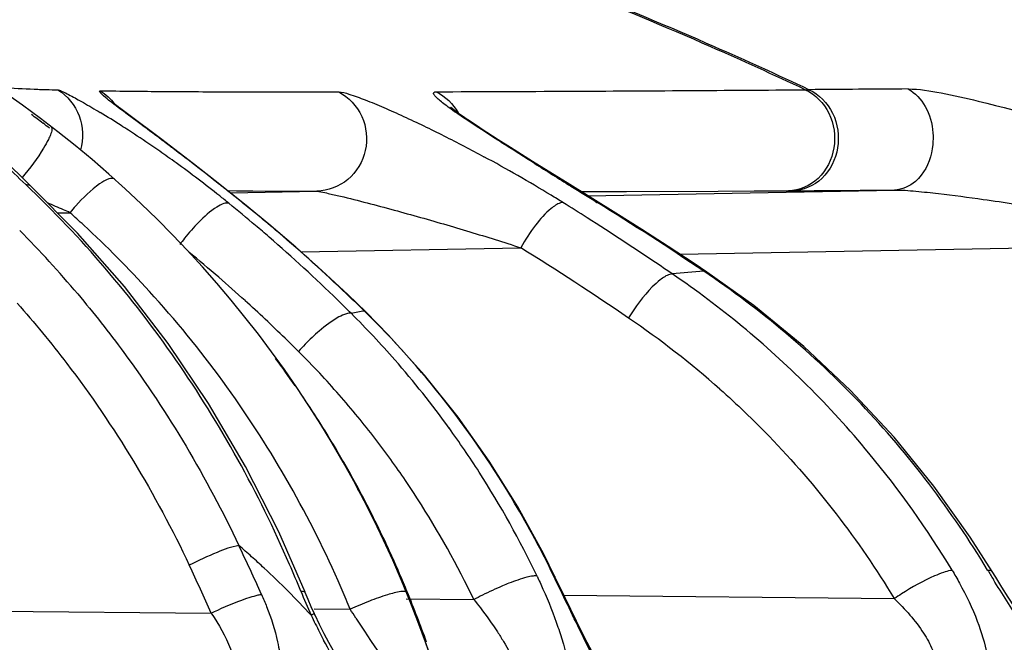
# Model space of a CAD drawing. Units: millimetres. Extents: x -291 to 749, y -364 to 765.
# Drawn here: x -277 to -270, y 224 to 228 of the extents above; entities that cross this region are included whole.
import ezdxf

# ---------------------------------------------------------------- set-up
doc = ezdxf.new("R2010")
doc.units = ezdxf.units.MM
doc.header["$LTSCALE"] = 23.1
doc.layers.add('BOM_HIDE', color=7, linetype='CONTINUOUS')

msp = doc.modelspace()

# ---------------------------------------------------------------- linework, layer by layer
at = {"layer": 'BOM_HIDE', "color": 7, "linetype": 'Continuous'}
for p, q in [((-276.3348, 227.5463), (-276.3147, 227.5458)), ((-271.2894, 227.5457), (-271.2645, 227.5459)), ((-271.289, 227.5455), (-271.2649, 227.5461)), ((-275.5844, 227.2131), (-275.8216, 227.391)), ((-273.4604, 227.2911), (-273.5033, 227.3194)), ((-273.414, 227.2609), (-273.4604, 227.2911)), ((-273.3387, 227.2125), (-273.414, 227.2609)), ((-275.4674, 227.1243), (-275.5844, 227.2131)), ((-273.2573, 227.1608), (-273.3387, 227.2125)), ((-275.3723, 227.0514), (-275.4674, 227.1243)), ((-273.1096, 227.0678), (-273.2573, 227.1608)), ((-275.2699, 226.9717), (-275.3723, 227.0514)), ((-272.8789, 226.924), (-273.1096, 227.0678)), ((-275.1965, 226.9139), (-275.2699, 226.9717)), ((-276.147, 226.5894), (-276.4616, 226.9064)), ((-275.1182, 226.8518), (-275.1965, 226.9139)), ((-272.5536, 226.7224), (-272.8789, 226.924)), ((-275.1444, 226.8724), (-275.0841, 226.8719)), ((-275.1258, 226.8578), (-274.5483, 226.8685)), ((-275.0316, 226.7824), (-275.1182, 226.8518)), ((-275.0841, 226.8719), (-274.9888, 226.8712)), ((-274.9889, 226.8712), (-274.9761, 226.8711)), ((-274.9888, 226.8712), (-274.9759, 226.8711)), ((-274.9759, 226.8711), (-274.7809, 226.8697)), ((-274.7809, 226.8697), (-274.6679, 226.8691)), ((-274.6679, 226.8691), (-274.5483, 226.8685)), ((-272.7867, 226.8666), (-272.4826, 226.8673)), ((-272.7414, 226.8387), (-270.6943, 226.8765)), ((-272.4826, 226.8673), (-271.8698, 226.8692)), ((-271.8698, 226.8692), (-271.6298, 226.8702)), ((-271.6289, 226.8702), (-271.4002, 226.8712)), ((-271.4002, 226.8712), (-271.3751, 226.8713)), ((-271.3751, 226.8713), (-271.3064, 226.8716)), ((-275.0398, 226.787), (-275.0316, 226.7824)), ((-272.6796, 226.7942), (-272.6606, 226.7888)), ((-276.28, 226.7234), (-276.1965, 226.725)), ((-272.1256, 226.4476), (-268.4324, 226.5158)), ((-274.6546, 226.4641), (-273.1886, 226.4911)), ((-274.2226, 226.063), (-274.3427, 226.179)), ((-274.2321, 226.0689), (-274.2226, 226.063)), ((-274.0442, 224.4111), (-273.975, 224.2513)), ((-272.8927, 224.1552), (-272.9603, 224.2952)), ((-273.9518, 224.1473), (-273.5014, 224.1425)), ((-272.9011, 224.1725), (-270.6953, 224.149)), ((-272.8164, 223.9987), (-272.8927, 224.1552)), ((-279.128, 224.0923), (-275.2544, 224.0511)), ((-274.5661, 224.0809), (-274.3267, 224.0784)), ((-274.2882, 224.0197), (-274.2303, 223.9311)), ((-274.2303, 223.9311), (-274.1907, 223.8704))]:
    msp.add_line(p, q, dxfattribs=at)
for points in [[(-275.8216, 227.391), (-275.8571, 227.418), (-275.8725, 227.4299), (-275.8865, 227.4408), (-275.8987, 227.4505), (-275.9082, 227.4582), (-275.9155, 227.4642), (-275.9171, 227.4656)], [(-273.5033, 227.3194), (-273.5424, 227.3456), (-273.5606, 227.3581), (-273.578, 227.37), (-273.5942, 227.3814), (-273.6093, 227.3922), (-273.6233, 227.4024), (-273.6358, 227.4117), (-273.6461, 227.4197), (-273.6548, 227.4266), (-273.658, 227.4293)], [(-276.4616, 226.9064), (-276.4875, 226.9312), (-276.5338, 226.9768), (-276.5768, 227.0206), (-276.616, 227.0623), (-276.6512, 227.1016), (-276.6802, 227.1356), (-276.7026, 227.1635), (-276.7196, 227.1861), (-276.7315, 227.2033), (-276.739, 227.215), (-276.7412, 227.2189)], [(-274.6901, 226.4957), (-274.8685, 226.6483), (-275.0316, 226.7824)], [(-271.9456, 226.3282), (-272.031, 226.3853), (-272.2052, 226.5), (-272.3794, 226.6124), (-272.5536, 226.7224)], [(-274.6275, 224.1921), (-274.803, 224.5938), (-275.0248, 225.0311), (-275.2712, 225.4509), (-275.5412, 225.8516), (-275.8336, 226.2315), (-276.147, 226.5894)], [(-274.3427, 226.179), (-274.5149, 226.3393), (-274.6901, 226.4957)], [(-270.0425, 224.3304), (-270.1888, 224.5603), (-270.4311, 224.9004), (-270.6971, 225.227), (-270.9864, 225.5379), (-271.2988, 225.8311), (-271.6333, 226.1046), (-271.9455, 226.3281)], [(-272.9603, 224.2952), (-273.0348, 224.445), (-273.2084, 224.7614), (-273.3992, 225.067), (-273.6066, 225.3606), (-273.8305, 225.6414), (-274.0701, 225.9083), (-274.2226, 226.063)], [(-269.5539, 223.6731), (-269.5825, 223.6992), (-269.6147, 223.7316), (-269.6501, 223.7704), (-269.6878, 223.8145), (-269.7269, 223.8632), (-269.7674, 223.9163), (-269.8087, 223.9729), (-269.8506, 224.0325), (-269.8928, 224.0947), (-269.935, 224.1589), (-269.977, 224.2246), (-270.0186, 224.2912), (-270.0425, 224.3304)], [(-274.5653, 224.0481), (-274.5863, 224.0948), (-274.6069, 224.1423), (-274.6266, 224.1899)], [(-274.2712, 223.5566), (-274.2949, 223.5855), (-274.3206, 223.6193), (-274.3482, 223.6584), (-274.3773, 223.7019), (-274.4073, 223.7497), (-274.4379, 223.8013), (-274.469, 223.8564), (-274.5, 223.9145), (-274.5307, 223.9753), (-274.5609, 224.0385), (-274.5664, 224.0505)], [(-272.6028, 223.6068), (-272.608, 223.6143), (-272.6282, 223.6455), (-272.6529, 223.6865), (-272.6812, 223.7364), (-272.7121, 223.7934), (-272.7451, 223.8566), (-272.78, 223.9254), (-272.8164, 223.9987)]]:
    msp.add_lwpolyline(points, dxfattribs=at)
for centre, radius, start, end in [((-280.8936, 221.3538), 7.5, 0, 72.64598), ((-276.0328, 237.941), 10.3991, 267.77953, 268.04546), ((-275.948, 240.4226), 12.8821, 268.04469, 268.27894), ((-275.8439, 243.9283), 16.3894, 268.35254, 268.48382), ((-275.2234, 278.5676), 51.0345, 269.13332, 269.60502), ((-274.8276, 327.5744), 100.0428, 269.571812, 269.841611), ((-274.5766, 404.9399), 177.4087, 269.829638, 270.056106), ((-275.0068, 653.143), 425.6124, 270.168968, 270.288205), ((-276.2552, 907.3153), 679.7877, 270.2856588, 270.4185426), ((-268.5127, -94.3356), 321.8933, 90.372056, 90.489825), ((-281.5218, 220.545), 8.5091, 53.12311, 53.44242), ((-279.4672, 221.6527), 6.7095, 57.42803, 58.83042), ((-281.419, 220.6819), 8.3378, 52.78019, 53.12355), ((-281.3571, 220.7636), 8.2354, 52.41163, 52.77931), ((-279.8355, 221.0713), 7.3976, 56.99274, 57.4482), ((-280.034, 220.767), 7.761, 55.61285, 56.98763), ((-280.1463, 220.6015), 7.961, 55.15301, 55.6188), ((-289.4532, 208.7781), 23.0677, 52.83715, 53.04536), ((-280.1698, 220.5676), 8.0022, 54.19611, 55.15333), ((-287.7878, 210.9736), 20.3121, 52.21592, 52.83985), ((-278.1512, 218.3611), 9.9299, 58.65444, 61.6344), ((-280.041, 220.7427), 7.7849, 51.52578, 54.21072), ((-238.6991, 281.7901), 64.6469, 237.852871, 238.107389), ((-287.5607, 211.2703), 19.9383, 51.70351, 52.20932), ((-288.1526, 210.5207), 20.8935, 51.4279, 51.70375), ((-240.5476, 278.8033), 61.1344, 238.099405, 238.291611), ((-279.782, 221.0714), 7.3664, 50.89532, 51.51233), ((-289.147, 209.2741), 22.4881, 51.14769, 51.42737), ((-277.7039, 219.1008), 9.0655, 58.04738, 58.6369), ((-272.0972, 365.635), 138.7656, 270.326507, 270.579254), ((-283.6192, 209.8832), 18.405, 66.36351, 66.7238), ((-275.2923, 226.0024), 1.1574, 138.44289, 141.37087), ((-281.9584, 218.3946), 10.8163, 49.66611, 50.89309), ((-281.9882, 218.161), 11.0765, 49.3706, 51.14826), ((-283.824, 209.2904), 20.6283, 57.51677, 58.04454), ((-283.9583, 208.5406), 21.4571, 56.02345, 58.2885), ((-284.1967, 208.5619), 19.847, 66.22814, 66.36557), ((-280.991, 221.3541), 7.1996, 47.25861, 48.24471), ((-280.9937, 221.3514), 7.2034, 42.30753, 47.25761), ((-281.9844, 218.3638), 10.8567, 49.04086, 49.6665), ((-284.036, 208.9593), 21.0215, 55.92706, 57.51398), ((-281.7871, 221.426), 7.3796, 40.13287, 44.59526), ((-274.4176, 225.7513), 1.2936, 141.60581, 143.96434), ((-282.0246, 218.3182), 10.9174, 45.78355, 49.03842), ((-282.0447, 218.0955), 11.163, 46.23876, 49.36932), ((-282.104, 218.3456), 10.5256, 49.03766, 50.45833), ((-284.2117, 208.7937), 20.8496, 55.72258, 58.08265), ((-284.1863, 208.735), 21.2915, 55.66425, 55.93018), ((-267.0949, 167.5359), 58.9998, 94.73679, 94.941533), ((-275.7623, 221.0597), 6.3629, 45.18786, 55.70473), ((-282.1377, 218.3068), 10.577, 47.76441, 49.03794), ((-280.9914, 221.3537), 7.2002, 29.98806, 42.30621), ((-282.1711, 218.2701), 10.6266, 45.78969, 47.76381), ((-282.0579, 218.2834), 10.9656, 45.10804, 45.78538), ((-282.0764, 218.0619), 11.2092, 45.5879, 46.24045), ((-273.0745, 219.9552), 6.2223, 100.72169, 101.5347), ((-278.7105, 221.6395), 6.2255, 41.23813, 45.13423), ((-275.8894, 220.9973), 6.0784, 48.46586, 55.75827), ((-282.1923, 218.2481), 10.6572, 45.52393, 45.79051), ((-282.1979, 218.2425), 10.6651, 45.11494, 45.52392), ((-273.6187, 224.8603), 1.4106, 135.64003, 138.28507), ((-278.8272, 221.6266), 5.8887, 43.13656, 45.11506), ((-280.6577, 221.4659), 7.2389, 34.52877, 36.30792), ((-278.7006, 221.6494), 6.2115, 35.85745, 41.22894), ((-278.8058, 221.6464), 5.8595, 39.35957, 43.13861), ((-275.761, 221.0705), 6.3543, 39.59335, 45.12725), ((-280.5854, 221.4902), 7.1679, 30.7464, 34.15383), ((-278.8003, 221.6516), 5.852, 37.5612, 39.35482), ((-278.7772, 221.5941), 6.306, 32.61956, 35.85707), ((-278.8361, 221.624), 5.8972, 35.84291, 37.56131), ((-280.6197, 221.4695), 7.2079, 29.58948, 30.74801), ((-278.8676, 221.6012), 5.9361, 34.19129, 35.843), ((-275.8902, 220.9656), 6.5208, 31.14184, 39.58063), ((-280.6389, 221.4587), 7.23, 28.452, 29.58939), ((-280.9965, 221.3512), 7.2058, 23.88312, 29.98523), ((-278.9965, 221.5173), 6.0899, 26.86073, 34.16277), ((-278.9313, 221.4984), 6.4874, 25.5771, 32.59809), ((-280.7406, 221.4165), 7.3354, 27.23321, 28.31503), ((-280.6783, 221.4376), 7.2748, 25.07453, 28.44955), ((-280.7704, 221.4014), 7.3688, 24.10629, 27.23136), ((-287.0808, 218.7361), 13.3241, 24.09588, 25.64905), ((-279.0479, 219.8729), 6.1049, 48.26683, 49.33301), ((-280.7144, 221.4205), 7.3147, 23.93627, 25.07631), ((-278.9681, 219.9624), 5.9849, 47.18659, 48.26688), ((-287.2394, 218.7937), 13.0874, 23.68499, 25.22723), ((-278.766, 220.1764), 5.6906, 42.7451, 47.21403), ((-282.2338, 221.1196), 8.1795, 22.11248, 23.47138), ((-280.7277, 221.4146), 7.3293, 22.79059, 23.93632), ((-262.0152, 229.2143), 9.417, 211.17594, 211.61988), ((-280.9919, 221.3534), 7.2007, 22.7869, 23.88155), ((-280.5424, 221.4963), 7.1219, 21.26942, 22.75841), ((-281.3936, 221.1354), 8.0513, 22.32846, 22.78675), ((-279.1205, 221.4519), 6.23, 25.58583, 26.88194), ((-270.989, 225.6887), 3.9582, 202.11496, 204.63377), ((-280.9854, 221.3562), 7.1936, 22.23561, 22.78683), ((-281.7618, 220.9876), 8.448, 19.85895, 22.30689), ((-272.4655, 222.2061), 2.196, 116.45379, 118.14644), ((-269.6563, 222.6173), 1.8508, 122.35914, 124.15174), ((-302.3036, 205.6749), 33.4872, 33.21719, 33.33727), ((-280.5842, 221.4801), 7.1667, 19.50045, 21.2688), ((-274.3717, 222.251), 2.0048, 114.8091, 116.12301), ((-271.4462, 225.5003), 3.4641, 204.95383, 206.02232), ((-271.4353, 225.5053), 3.4761, 206.01781, 208.03603), ((-280.8376, 221.3907), 7.4354, 17.43622, 19.49806)]:
    msp.add_arc(centre, radius, start, end, dxfattribs=at)
for points, knots in [([(-267.3059, 227.8798), (-267.6519, 228.0601), (-268.9514, 228.7251), (-270.2754, 229.3433), (-271.2617, 229.7574)], [0, 0, 0, 0, 0.267261, 1, 1, 1, 1]), ([(-271.2894, 227.5457), (-271.4986, 227.644), (-272.3101, 228.0133), (-273.1404, 228.3419), (-273.7647, 228.5575)], [0, 0, 0, 0, 0.259202, 1, 1, 1, 1]), ([(-271.2645, 227.5459), (-271.4738, 227.6441), (-272.2857, 228.0133), (-273.1162, 228.3419), (-273.7407, 228.5576)], [0, 0, 0, 0, 0.259227, 1, 1, 1, 1]), ([(-276.6929, 227.5668), (-276.6781, 227.5649), (-276.5926, 227.5562), (-276.5067, 227.5525), (-276.4357, 227.5498)], [0, 0, 0, 0, 0.173489, 1, 1, 1, 1]), ([(-276.2776, 227.5447), (-276.2136, 227.5052), (-276.1092, 227.3797), (-276.105, 227.2167), (-276.1269, 227.1445)], [0, 0, 0, 0, 0.499355, 1, 1, 1, 1]), ([(-276.2776, 227.5447), (-276.2761, 227.5447), (-276.2658, 227.5424), (-276.2562, 227.538), (-276.248, 227.5343)], [0, 0, 0, 0, 0.14121, 1, 1, 1, 1]), ([(-276.248, 227.5343), (-276.241, 227.5312), (-276.2049, 227.5139), (-276.1697, 227.4948), (-276.1415, 227.4791)], [0, 0, 0, 0, 0.191475, 1, 1, 1, 1]), ([(-275.5853, 227.2118), (-275.6368, 227.2505), (-275.7346, 227.3238), (-275.8456, 227.4051), (-275.93, 227.471), (-275.9589, 227.4918), (-276.0089, 227.5392), (-275.9954, 227.539)], [0, 0, 0, 0, 0.367095, 0.685678, 0.817844, 0.922812, 1, 1, 1, 1]), ([(-274.4029, 227.5313), (-274.3366, 227.4967), (-274.2248, 227.3766), (-274.2012, 227.1363), (-274.3224, 226.928), (-274.4747, 226.8698), (-274.5483, 226.8685)], [0, 0, 0, 0, 0.249281, 0.503101, 0.754445, 1, 1, 1, 1]), ([(-274.4029, 227.5313), (-274.3797, 227.5312), (-274.3201, 227.5121), (-274.2207, 227.477), (-274.0996, 227.4262), (-273.9236, 227.3477), (-273.6998, 227.2393), (-273.5221, 227.1466), (-273.4335, 227.0987)], [0, 0, 0, 0, 0.065595, 0.172454, 0.299322, 0.435021, 0.716138, 1, 1, 1, 1]), ([(-273.0974, 227.0545), (-273.179, 227.1059), (-273.3338, 227.2037), (-273.5192, 227.3235), (-273.6354, 227.4029), (-273.6906, 227.4435), (-273.7245, 227.4695), (-273.7497, 227.4934), (-273.7672, 227.5091), (-273.7722, 227.5317), (-273.7575, 227.5325), (-273.7517, 227.5325)], [0, 0, 0, 0, 0.342225, 0.649915, 0.783072, 0.841665, 0.892944, 0.934628, 0.963763, 0.979194, 1, 1, 1, 1]), ([(-271.2894, 227.5457), (-271.2221, 227.5153), (-271.1067, 227.3955), (-271.0756, 227.156), (-271.1796, 226.9388), (-271.3292, 226.8726), (-271.4002, 226.8712)], [0, 0, 0, 0, 0.246654, 0.5078, 0.762694, 1, 1, 1, 1]), ([(-271.2645, 227.5459), (-271.1973, 227.5155), (-271.0818, 227.3957), (-271.0506, 227.1562), (-271.1545, 226.939), (-271.3041, 226.8727), (-271.3751, 226.8713)], [0, 0, 0, 0, 0.246647, 0.507836, 0.762744, 1, 1, 1, 1]), ([(-270.6029, 227.5509), (-270.5291, 227.5514), (-270.3716, 227.5233), (-270.2171, 227.4899), (-270.1347, 227.47)], [0, 0, 0, 0, 0.465469, 1, 1, 1, 1]), ([(-270.6029, 227.5509), (-270.5556, 227.5245), (-270.4726, 227.4348), (-270.4419, 227.3191), (-270.4376, 227.2577)], [0, 0, 0, 0, 0.467982, 1, 1, 1, 1]), ([(-276.1415, 227.4791), (-276.1299, 227.4727), (-276.0806, 227.4449), (-276.0318, 227.416), (-275.9945, 227.3935)], [0, 0, 0, 0, 0.232246, 1, 1, 1, 1]), ([(-270.1347, 227.47), (-269.8273, 227.3958), (-269.4239, 227.2745), (-269.026, 227.138), (-268.9277, 227.1029)], [0, 0, 0, 0, 0.751765, 1, 1, 1, 1]), ([(-276.4919, 226.9125), (-276.5435, 226.9614), (-276.6374, 227.0545), (-276.7598, 227.1916), (-276.8364, 227.2978), (-276.8745, 227.3755), (-276.8656, 227.4015)], [0, 0, 0, 0, 0.340705, 0.638495, 0.867937, 1, 1, 1, 1]), ([(-276.3216, 227.2991), (-276.3166, 227.2953), (-276.3158, 227.273), (-276.322, 227.2569), (-276.3264, 227.2456)], [0, 0, 0, 0, 0.341848, 1, 1, 1, 1]), ([(-270.4376, 227.2577), (-270.4358, 227.2318), (-270.4371, 227.1329), (-270.4706, 227.0321), (-270.5155, 226.9745)], [0, 0, 0, 0, 0.262602, 1, 1, 1, 1]), ([(-276.3405, 227.214), (-276.3502, 227.1944), (-276.4013, 227.1046), (-276.4636, 227.0214), (-276.5167, 226.9598)], [0, 0, 0, 0, 0.212125, 1, 1, 1, 1]), ([(-270.5155, 226.9745), (-270.527, 226.9597), (-270.5741, 226.9091), (-270.6439, 226.8776), (-270.6943, 226.8765)], [0, 0, 0, 0, 0.271701, 1, 1, 1, 1]), ([(-274.7311, 224.3774), (-274.9384, 224.8549), (-275.4421, 225.7666), (-276.1191, 226.5593), (-276.4919, 226.9125)], [0, 0, 0, 0, 0.503337, 1, 1, 1, 1]), ([(-276.4726, 226.9121), (-276.4705, 226.9115), (-276.4666, 226.9101), (-276.4632, 226.9076), (-276.4617, 226.9063)], [0, 0, 0, 0, 0.515155, 1, 1, 1, 1]), ([(-275.899, 226.9488), (-275.9083, 226.957), (-275.9511, 226.9494), (-276.0379, 226.8929), (-276.1104, 226.8244), (-276.1584, 226.7702)], [0, 0, 0, 0, 0.114316, 0.331817, 1, 1, 1, 1]), ([(-274.5483, 226.8685), (-274.5303, 226.8683), (-274.4852, 226.8561), (-274.3808, 226.834), (-274.2346, 226.7961), (-274.0565, 226.7494), (-273.8207, 226.6841), (-273.531, 226.5997), (-273.3016, 226.5279), (-273.1886, 226.4911)], [0, 0, 0, 0, 0.038278, 0.098041, 0.227541, 0.358754, 0.48936, 0.747364, 1, 1, 1, 1]), ([(-270.6943, 226.8765), (-270.6463, 226.8771), (-270.5482, 226.8687), (-270.3505, 226.8481), (-270.201, 226.8281), (-270.1013, 226.8141)], [0, 0, 0, 0, 0.24139, 0.49395, 1, 1, 1, 1]), ([(-275.1357, 226.7877), (-275.1461, 226.7916), (-275.1767, 226.7859), (-275.2476, 226.747), (-275.301, 226.6984), (-275.3382, 226.6606)], [0, 0, 0, 0, 0.135294, 0.350604, 1, 1, 1, 1]), ([(-272.9063, 226.7927), (-272.9117, 226.7928), (-272.9416, 226.787), (-272.9668, 226.7683), (-272.9857, 226.7527)], [0, 0, 0, 0, 0.182108, 1, 1, 1, 1]), ([(-270.1013, 226.8141), (-269.959, 226.7942), (-269.4003, 226.7089), (-268.844, 226.6062), (-268.4324, 226.5158)], [0, 0, 0, 0, 0.254272, 1, 1, 1, 1]), ([(-272.9857, 226.7527), (-273.0247, 226.7207), (-273.0983, 226.6365), (-273.1592, 226.5438), (-273.1886, 226.4911)], [0, 0, 0, 0, 0.455346, 1, 1, 1, 1]), ([(-272.1771, 226.3164), (-272.1826, 226.3163), (-272.2128, 226.3098), (-272.2386, 226.2914), (-272.2581, 226.2761)], [0, 0, 0, 0, 0.182452, 1, 1, 1, 1]), ([(-270.0722, 224.3395), (-270.3128, 224.7371), (-270.8753, 225.4787), (-271.5872, 226.0785), (-271.967, 226.3342)], [0, 0, 0, 0, 0.503747, 1, 1, 1, 1]), ([(-272.2581, 226.2761), (-272.2765, 226.2617), (-272.3575, 226.1864), (-272.4239, 226.0965), (-272.4692, 226.0222)], [0, 0, 0, 0, 0.211016, 1, 1, 1, 1]), ([(-276.1449, 226.1827), (-276.0381, 226.056), (-275.6259, 225.5329), (-275.283, 224.9556), (-275.0696, 224.5035)], [0, 0, 0, 0, 0.248985, 1, 1, 1, 1]), ([(-276.5493, 226.1217), (-276.4339, 225.9915), (-275.9895, 225.4513), (-275.6241, 224.8468), (-275.4002, 224.3717)], [0, 0, 0, 0, 0.248895, 1, 1, 1, 1]), ([(-274.3187, 226.0519), (-274.3292, 226.0556), (-274.36, 226.0499), (-274.4339, 226.0149), (-274.4918, 225.9701), (-274.5327, 225.9351)], [0, 0, 0, 0, 0.133961, 0.350756, 1, 1, 1, 1]), ([(-272.9695, 224.3019), (-273.049, 224.4671), (-273.3909, 225.1078), (-273.8443, 225.6894), (-274.2321, 226.0689)], [0, 0, 0, 0, 0.252531, 1, 1, 1, 1]), ([(-271.859, 225.5474), (-271.7459, 225.4471), (-271.3067, 225.0267), (-270.9322, 224.5392), (-270.6953, 224.149)], [0, 0, 0, 0, 0.248793, 1, 1, 1, 1]), ([(-275.0696, 224.5035), (-275.1195, 224.4952), (-275.2317, 224.4525), (-275.3398, 224.4036), (-275.4002, 224.3717)], [0, 0, 0, 0, 0.425504, 1, 1, 1, 1]), ([(-270.3091, 224.3378), (-270.313, 224.3375), (-270.3328, 224.3348), (-270.3519, 224.329), (-270.367, 224.3239)], [0, 0, 0, 0, 0.198181, 1, 1, 1, 1]), ([(-270.3091, 224.3378), (-270.2922, 224.3099), (-270.229, 224.2005), (-270.1745, 224.0858), (-270.1413, 223.9981)], [0, 0, 0, 0, 0.258176, 1, 1, 1, 1]), ([(-270.0722, 224.3395), (-270.0687, 224.3396), (-270.0585, 224.3397), (-270.0464, 224.3363), (-270.0427, 224.3303)], [0, 0, 0, 0, 0.333045, 1, 1, 1, 1]), ([(-273.0797, 224.2992), (-273.0879, 224.3015), (-273.1114, 224.2996), (-273.1745, 224.2862), (-273.228, 224.2666), (-273.2673, 224.2511)], [0, 0, 0, 0, 0.13248, 0.349743, 1, 1, 1, 1]), ([(-273.0797, 224.2992), (-273.066, 224.2706), (-273.0145, 224.1592), (-272.9691, 224.0449), (-272.9397, 223.9587)], [0, 0, 0, 0, 0.258194, 1, 1, 1, 1]), ([(-272.9695, 224.3019), (-272.9674, 224.3013), (-272.9638, 224.2998), (-272.9611, 224.2968), (-272.9604, 224.2952)], [0, 0, 0, 0, 0.550201, 1, 1, 1, 1]), ([(-270.367, 224.3239), (-270.3873, 224.317), (-270.4846, 224.2775), (-270.5763, 224.2255), (-270.6469, 224.1808)], [0, 0, 0, 0, 0.203808, 1, 1, 1, 1]), ([(-273.2673, 224.2511), (-273.2816, 224.2455), (-273.3413, 224.2212), (-273.3998, 224.1941), (-273.4437, 224.1722)], [0, 0, 0, 0, 0.237782, 1, 1, 1, 1]), ([(-274.942, 224.1712), (-274.9605, 224.167), (-275.0532, 224.1403), (-275.1426, 224.1033), (-275.2129, 224.0708)], [0, 0, 0, 0, 0.196837, 1, 1, 1, 1]), ([(-274.9177, 224.1758), (-274.9059, 224.1495), (-274.8628, 224.0469), (-274.8289, 223.9402), (-274.8111, 223.8596)], [0, 0, 0, 0, 0.258481, 1, 1, 1, 1]), ([(-274.656, 224.1986), (-274.6523, 224.1988), (-274.6432, 224.199), (-274.63, 224.1977), (-274.6276, 224.192)], [0, 0, 0, 0, 0.37231, 1, 1, 1, 1]), ([(-273.9514, 224.1919), (-273.9529, 224.1957), (-273.9683, 224.1984), (-274.0082, 224.1936), (-274.0902, 224.1719), (-274.2018, 224.1321), (-274.2846, 224.0976), (-274.3267, 224.0784)], [0, 0, 0, 0, 0.030805, 0.095418, 0.325073, 0.650101, 1, 1, 1, 1]), ([(-273.5014, 224.1425), (-273.4867, 224.1244), (-273.4311, 224.0547), (-273.3791, 223.9821), (-273.3433, 223.9268)], [0, 0, 0, 0, 0.261161, 1, 1, 1, 1]), ([(-270.6953, 224.149), (-270.623, 224.0791), (-270.526, 223.9711), (-270.4401, 223.8183), (-270.4175, 223.7446), (-270.4175, 223.7122)], [0, 0, 0, 0, 0.573183, 0.815446, 1, 1, 1, 1]), ([(-275.2544, 224.0511), (-275.2025, 223.9775), (-275.1378, 223.8648), (-275.0954, 223.7133), (-275.0959, 223.6435), (-275.1057, 223.6156)], [0, 0, 0, 0, 0.572903, 0.812128, 1, 1, 1, 1]), ([(-274.5869, 224.0389), (-274.5818, 224.0415), (-274.5778, 224.0458), (-274.5659, 224.0485), (-274.5665, 224.0505)], [0, 0, 0, 0, 0.740957, 1, 1, 1, 1]), ([(-272.9397, 223.9587), (-272.9268, 223.921), (-272.8854, 223.7892), (-272.8536, 223.6535), (-272.8447, 223.5556)], [0, 0, 0, 0, 0.288282, 1, 1, 1, 1]), ([(-270.1413, 223.9981), (-270.1138, 223.9255), (-270.073, 223.7911), (-270.0583, 223.6494), (-270.0643, 223.5871)], [0, 0, 0, 0, 0.553286, 1, 1, 1, 1]), ([(-273.3433, 223.9268), (-273.3298, 223.9059), (-273.2854, 223.8344), (-273.245, 223.7601), (-273.2219, 223.7056)], [0, 0, 0, 0, 0.29646, 1, 1, 1, 1]), ([(-272.5662, 223.5225), (-272.5839, 223.5484), (-272.6634, 223.677), (-272.731, 223.8124), (-272.7841, 223.9197)], [0, 0, 0, 0, 0.207965, 1, 1, 1, 1]), ([(-274.2132, 223.4344), (-274.2382, 223.4621), (-274.3482, 223.5987), (-274.4387, 223.7498), (-274.5035, 223.8715)], [0, 0, 0, 0, 0.213071, 1, 1, 1, 1]), ([(-274.1907, 223.8704), (-274.1778, 223.8507), (-274.1322, 223.7817), (-274.0861, 223.7128), (-274.0504, 223.6656)], [0, 0, 0, 0, 0.284148, 1, 1, 1, 1])]:
    msp.add_open_spline(points, degree=3, knots=knots, dxfattribs=at)
for points in [[(-275.9954, 227.539), (-275.9576, 227.5164), (-275.9239, 227.4857), (-275.8972, 227.4507)], [(-273.7517, 227.5325), (-273.6914, 227.5023), (-273.6391, 227.4508), (-273.6067, 227.3917)], [(-276.3264, 227.2456), (-276.3306, 227.2348), (-276.3354, 227.2243), (-276.3405, 227.214)], [(-276.4919, 226.9125), (-276.4856, 226.9135), (-276.4788, 226.9137), (-276.4726, 226.9121)], [(-275.3382, 226.6606), (-275.3712, 226.627), (-275.4022, 226.5915), (-275.4314, 226.5547)], [(-271.967, 226.3342), (-271.9596, 226.3341), (-271.9518, 226.3322), (-271.9457, 226.3281)], [(-274.5327, 225.9351), (-274.5656, 225.9071), (-274.597, 225.8774), (-274.6272, 225.8465)], [(-272.7841, 223.9197), (-272.8469, 224.0466), (-272.908, 224.1744), (-272.9695, 224.3019)], [(-269.8517, 223.9943), (-269.9149, 224.0871), (-269.9754, 224.1816), (-270.0342, 224.2772)], [(-274.9177, 224.1758), (-274.9258, 224.1746), (-274.934, 224.173), (-274.942, 224.1712)], [(-274.8111, 223.8596), (-274.8012, 223.8149), (-274.7935, 223.7695), (-274.7891, 223.7239)]]:
    msp.add_open_spline(points, degree=3, dxfattribs=at)

doc.saveas('drawing.dxf')
